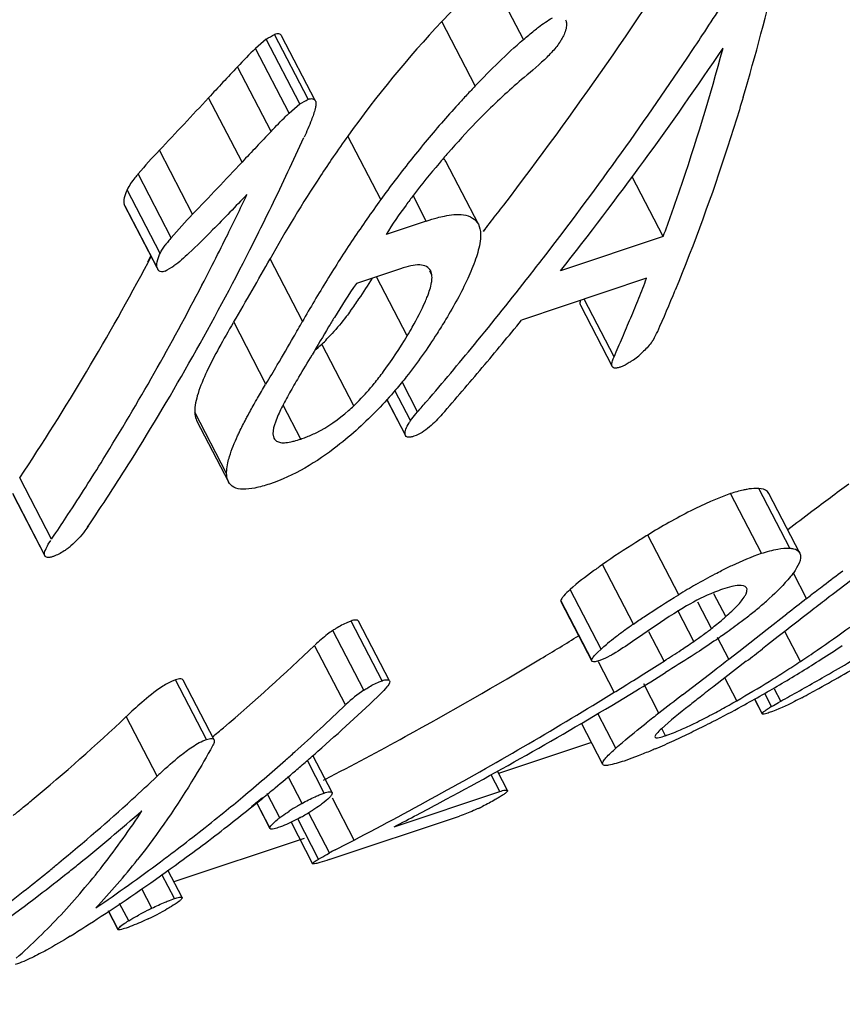
# Model space of a CAD drawing. Units: millimetres. Extents: x 0 to 210, y 0 to 297.
# Drawn here: x 137 to 139, y 62 to 64 of the extents above; entities that cross this region are included whole.
import ezdxf

# ---------------------------------------------------------------- set-up
doc = ezdxf.new("R2010")
doc.units = ezdxf.units.MM
doc.header["$LTSCALE"] = 19.36
doc.layers.get('0').update_dxf_attribs({"linetype": 'CONTINUOUS'})

msp = doc.modelspace()

# ---------------------------------------------------------------- linework, layer by layer
at = {"color": 9, "linetype": 'CONTINUOUS'}
for p, q in [((138.26809, 63.99888), (138.1939, 64.14175)), ((138.16212, 63.89662), (138.08833, 64.03873)), ((137.71125, 63.79599), (137.63715, 63.93868)), ((137.64718, 63.72811), (137.57336, 63.87027)), ((137.95336, 63.64546), (137.88059, 63.78561)), ((137.53825, 63.61312), (137.46488, 63.75442)), ((137.49119, 63.56138), (137.41802, 63.70229)), ((137.46655, 63.52671), (137.39353, 63.66734)), ((138.05394, 63.59808), (138.02457, 63.65465)), ((137.46011, 63.49442), (137.38725, 63.63472)), ((137.78097, 63.37691), (137.70929, 63.51495)), ((138.06624, 63.47929), (138.06193, 63.48759)), ((138.01167, 63.34435), (137.94382, 63.47501)), ((138.46823, 63.29836), (138.4022, 63.42554)), ((137.70005, 63.23818), (137.62892, 63.37517)), ((137.89362, 63.18988), (137.823, 63.32587)), ((138.00727, 63.12694), (137.96714, 63.20421)), ((137.61322, 63.04061), (137.54285, 63.17614)), ((137.77667, 63.11653), (137.73767, 63.19163)), ((137.22703, 62.89548), (137.15672, 63.03088)), ((138.85635, 62.87567), (138.78793, 63.00743)), ((137.21127, 62.86117), (137.14109, 62.99633)), ((138.79399, 62.86424), (138.72556, 62.99604)), ((138.61093, 62.77284), (138.54255, 62.90452)), ((138.51128, 62.70804), (138.44296, 62.83961)), ((138.89329, 62.76413), (138.86406, 62.82041)), ((138.4396, 62.65278), (138.37133, 62.78426)), ((138.41905, 62.62833), (138.3508, 62.75976)), ((138.71485, 62.72437), (138.68858, 62.77496)), ((138.64457, 62.6698), (138.60913, 62.73803)), ((138.68325, 62.6981), (138.65295, 62.75646)), ((137.91626, 62.56209), (137.84784, 62.69385)), ((137.95622, 62.58291), (137.88779, 62.7147)), ((138.57862, 62.62636), (138.54529, 62.69055)), ((138.72137, 62.63044), (138.69657, 62.6782)), ((138.87993, 62.62564), (138.84551, 62.69194)), ((137.87552, 62.52926), (137.80714, 62.66095)), ((138.46871, 62.55725), (138.43366, 62.62475)), ((137.56893, 62.45319), (137.50049, 62.58499)), ((138.73905, 62.53872), (138.71285, 62.58917)), ((138.56736, 62.51125), (138.53387, 62.57574)), ((138.79518, 62.51059), (138.77907, 62.5416)), ((137.45991, 62.37188), (137.39156, 62.5035)), ((138.47253, 62.4341), (138.43283, 62.51056)), ((138.58204, 62.46152), (138.57383, 62.47734)), ((137.82878, 62.33476), (137.79142, 62.40671)), ((137.77972, 62.31189), (137.74875, 62.37152)), ((138.2163, 62.33832), (138.19712, 62.37526)), ((137.73052, 62.28018), (137.70277, 62.33363)), ((137.70869, 62.25814), (137.67946, 62.31443)), ((137.49815, 62.10168), (137.47053, 62.15488)), ((137.44829, 62.08044), (137.42592, 62.12353)), ((137.39715, 62.05269), (137.37714, 62.09121)), ((137.37347, 62.03465), (137.35255, 62.07492))]:
    msp.add_line(p, q, dxfattribs=at)
at = {"color": 7, "linetype": 'CONTINUOUS'}
for p, q in [((137.70067, 63.99979), (137.67705, 63.97915)), ((137.775, 63.85666), (137.70067, 63.99979)), ((137.79324, 63.86696), (137.71889, 64.01014)), ((137.80896, 63.86414), (137.73466, 64.00723)), ((137.7513, 63.83616), (137.67705, 63.97915)), ((137.7513, 63.83616), (137.775, 63.85666)), ((138.16883, 63.59095), (138.09673, 63.72981)), ((138.57686, 63.56407), (138.50846, 63.69581)), ((137.38725, 63.63472), (137.38831, 63.6317)), ((137.38843, 63.6318), (137.46127, 63.49153)), ((138.05394, 63.59808), (137.96544, 63.56845)), ((138.16886, 63.59097), (138.17228, 63.58121)), ((138.18282, 63.57991), (138.17938, 63.57558)), ((138.1831, 63.57957), (138.17969, 63.5752)), ((138.57686, 63.56407), (138.35045, 63.48826)), ((137.47167, 63.53577), (137.4777, 63.54461)), ((137.43916, 63.50771), (137.44611, 63.52073)), ((137.43988, 63.50689), (137.4468, 63.51995)), ((137.46123, 63.49149), (137.46011, 63.49442)), ((137.99719, 63.49288), (137.8995, 63.46017)), ((138.06624, 63.47929), (138.06371, 63.48851)), ((137.5588, 63.45652), (137.56341, 63.4658)), ((137.5588, 63.45653), (137.56353, 63.46567)), ((138.54017, 63.47174), (138.26434, 63.37937)), ((138.39388, 63.41198), (138.46405, 63.27686)), ((138.46625, 63.29365), (138.46823, 63.29836)), ((138.03484, 63.17688), (138.0005, 63.24301)), ((138.01926, 63.15765), (137.98474, 63.22412)), ((137.96685, 63.20391), (138.00813, 63.12443)), ((138.03095, 63.17206), (138.03484, 63.17688)), ((137.54709, 63.15764), (137.61738, 63.02228)), ((137.71549, 63.12778), (137.71759, 63.11821)), ((138.00804, 63.12436), (138.00727, 63.12694)), ((137.14184, 62.99377), (137.21201, 62.85864)), ((138.87831, 62.86494), (138.80992, 62.99663)), ((137.21968, 62.88416), (137.22499, 62.89245)), ((137.22703, 62.89548), (137.23264, 62.9042)), ((137.22703, 62.89548), (137.23277, 62.90404)), ((137.21198, 62.85861), (137.21127, 62.86117)), ((138.87828, 62.86492), (138.87986, 62.85998)), ((138.7617, 62.78488), (138.76085, 62.78802)), ((138.89329, 62.76413), (138.90113, 62.77017)), ((138.35106, 62.75758), (138.41931, 62.62615)), ((138.80636, 62.69666), (138.84953, 62.73025)), ((137.97283, 62.58291), (137.90441, 62.71468)), ((138.74335, 62.64754), (138.80636, 62.69666)), ((138.83072, 62.68037), (138.8069, 62.66183)), ((138.43158, 62.64526), (138.4396, 62.65278)), ((138.8069, 62.66183), (138.79581, 62.65322)), ((138.72137, 62.63044), (138.74335, 62.64754)), ((138.55132, 62.60901), (138.56933, 62.62045)), ((138.56933, 62.62045), (138.57862, 62.62636)), ((138.7602, 62.6257), (138.68909, 62.57083)), ((138.64124, 62.56844), (138.67909, 62.59767)), ((138.67909, 62.59767), (138.68943, 62.60567)), ((137.58547, 62.45261), (137.51705, 62.58438)), ((137.94994, 62.58051), (137.95622, 62.58291)), ((137.97286, 62.58292), (137.97314, 62.58113)), ((138.4964, 62.57445), (138.50536, 62.58006)), ((138.61947, 62.55163), (138.64124, 62.56844)), ((138.83624, 62.53772), (138.82251, 62.56416)), ((138.77864, 62.54137), (138.79514, 62.50959)), ((138.81603, 62.52628), (138.80191, 62.55346)), ((138.83119, 62.53485), (138.83624, 62.53772)), ((138.79502, 62.50954), (138.79518, 62.51059)), ((138.44345, 62.39818), (138.39634, 62.4889)), ((138.41824, 62.44673), (138.21361, 62.37829)), ((137.84612, 62.3362), (137.80369, 62.41791)), ((138.23334, 62.34029), (138.21111, 62.3831)), ((137.83177, 62.36549), (137.82629, 62.3626)), ((137.83178, 62.36546), (137.82629, 62.3626)), ((137.66847, 62.30538), (137.69229, 62.32501)), ((137.669, 62.30438), (137.69294, 62.3238)), ((137.81775, 62.33063), (137.82878, 62.33476)), ((137.98299, 62.26021), (138.2163, 62.33832)), ((137.67893, 62.314), (137.70888, 62.25632)), ((137.89462, 62.231), (137.84677, 62.32317)), ((137.84037, 62.20288), (137.79483, 62.29058)), ((137.8399, 62.18776), (138.12723, 62.28395)), ((137.75553, 62.27017), (137.80305, 62.17865)), ((137.81627, 62.18911), (137.77022, 62.2778)), ((137.7843, 62.23471), (137.49708, 62.13865)), ((137.85297, 62.20953), (137.88036, 62.22364)), ((137.88036, 62.22364), (137.89462, 62.231)), ((137.83435, 62.19942), (137.84037, 62.20288)), ((137.51496, 62.10421), (137.48361, 62.16458)), ((137.48708, 62.09766), (137.49815, 62.10168)), ((137.51428, 62.10481), (137.51497, 62.10422)), ((137.35201, 62.07456), (137.37341, 62.03336))]:
    msp.add_line(p, q, dxfattribs=at)
for centre, radius, start, end in [((131.71653, 68.61811), 8.19785, 322.551326, 327.947936), ((133.76665, 65.35367), 5.20208, 343.44652, 346.64682), ((131.5371, 68.7106), 8.5376, 326.585586, 327.513819), ((139.86737, 62.36679), 2.44138, 136.77772, 144.4683), ((131.6083, 68.66378), 8.45239, 326.167754, 326.584734), ((131.87355, 68.58769), 8.24345, 321.785698, 326.013404), ((131.85314, 68.49521), 8.15515, 322.378746, 326.193794), ((138.03316, 64.25034), 0.40822, 314.74377, 316.72725), ((144.89185, 57.10897), 9.96371, 136.728319, 137.2662), ((139.92578, 62.21836), 2.43455, 136.42133, 137.06526), ((127.20314, 73.47181), 14.13262, 316.560668, 317.204124), ((139.92411, 62.2199), 2.43227, 137.06503, 137.73972), ((139.90572, 62.2365), 2.4075, 137.73777, 139.05891), ((138.00949, 63.55124), 0.3845, 132.1818, 133.62504), ((139.9142, 62.22945), 2.41853, 139.06449, 140.37215), ((144.90206, 56.94508), 9.93191, 136.386647, 136.92512), ((131.92676, 66.43985), 6.43145, 334.09928, 335.598316), ((140.16971, 62.15103), 2.81282, 144.47067, 145.60998), ((139.97324, 62.18057), 2.49518, 140.37237, 142.84693), ((140.2136, 62.12096), 2.86602, 145.60955, 146.62079), ((127.11201, 73.5993), 14.43711, 316.235045, 316.86365), ((138.06487, 63.71324), 0.0359, 27.47746, 40.92187), ((140.2519, 62.09581), 2.91184, 146.62218, 150.86453), ((139.89891, 62.23688), 2.40193, 142.84649, 144.09531), ((131.95558, 66.36175), 6.31162, 333.675967, 334.62331), ((132.07131, 66.37004), 6.27092, 333.329227, 334.096183), ((140.22572, 62.00063), 2.80518, 144.10137, 145.18341), ((132.01863, 68.39596), 7.82294, 322.331411, 322.497651), ((132.03951, 68.37983), 7.79655, 321.997938, 322.331502), ((140.26715, 61.97181), 2.85565, 145.18333, 146.25205), ((137.65496, 63.41501), 0.21958, 141.0258, 143.83009), ((137.70807, 63.37215), 0.28784, 138.8939, 141.04194), ((132.03012, 66.32496), 6.2285, 333.038261, 333.675276), ((132.13242, 66.33946), 6.20259, 333.115917, 333.328213), ((140.29423, 61.95366), 2.88826, 146.25106, 147.31349), ((132.48915, 66.12968), 5.60257, 326.41983, 332.08634), ((132.07682, 66.30125), 6.17612, 332.669658, 333.037882), ((132.69824, 66.30337), 5.73462, 329.295101, 330.906091), ((140.31265, 61.94186), 2.91013, 147.31379, 148.37113), ((132.01462, 68.37226), 7.95219, 322.012922, 322.370207), ((132.08987, 68.31312), 7.85649, 320.590682, 322.015043), ((140.30095, 61.94892), 2.89646, 148.3686, 149.43125), ((139.20876, 62.55769), 1.59017, 145.42129, 148.63257), ((137.02532, 64.02456), 1.06426, 325.77578, 328.72161), ((134.61112, 64.99867), 4.21532, 338.11842, 338.76251), ((134.80611, 65.0026), 4.10408, 336.32038, 337.69683), ((140.24902, 61.97957), 2.83617, 149.43097, 150.51574), ((137.18953, 63.91212), 0.86525, 323.68382, 325.81664), ((134.68059, 64.97077), 4.14046, 337.46692, 338.11843), ((132.42649, 66.40398), 6.1509, 330.143667, 330.519088), ((132.26255, 68.26031), 7.73595, 319.8708, 320.880356), ((134.7485, 64.9426), 4.06693, 336.8079, 337.46692), ((137.48016, 63.68092), 0.49355, 313.99861, 317.84595), ((134.63762, 65.40609), 4.43073, 332.14655, 332.414), ((132.71178, 66.23993), 5.82181, 329.444199, 330.146097), ((137.56056, 63.59822), 0.37822, 310.69705, 313.93943), ((132.19886, 68.22368), 7.7155, 319.374817, 320.59004), ((134.81486, 64.91416), 3.99474, 336.1413, 336.80791), ((132.92901, 66.18532), 5.66174, 328.81102, 329.38952), ((138.3913, 63.45477), 0.20249, 309.41138, 313.65476), ((138.40309, 63.44072), 0.18416, 304.95003, 309.35167), ((132.94116, 66.10477), 5.55557, 328.93679, 329.44195), ((132.34115, 68.19406), 7.63316, 318.851579, 319.870779), ((132.25759, 68.17359), 7.63831, 319.143659, 319.37316), ((137.63367, 63.46188), 0.37625, 311.34086, 313.70218), ((132.68791, 67.49255), 6.87129, 320.885585, 321.040351), ((138.12965, 63.08311), 0.1332, 145.97104, 148.73445), ((137.69074, 63.37303), 0.27051, 288.52087, 291.00164), ((142.34492, 58.39525), 5.71301, 126.00408, 127.02186), ((143.38702, 57.0072), 7.44871, 126.992981, 127.508886), ((132.81275, 65.86636), 5.3209, 326.16983, 326.76056), ((137.16729, 62.99854), 0.15593, 307.72458, 310.8544), ((143.42544, 56.90423), 7.408, 126.941448, 127.350193), ((139.56927, 61.19932), 1.84238, 119.97972, 121.34319), ((144.25969, 55.8113), 8.78295, 127.350951, 127.597459), ((138.17803, 63.47039), 0.94808, 309.64682, 311.37061), ((150.00204, 48.36963), 18.18257, 127.658673, 127.833066), ((144.56296, 55.43722), 9.23673, 127.522393, 127.804584), ((138.15012, 63.50413), 0.99187, 307.94976, 309.6444), ((138.29132, 63.20791), 0.6428, 310.35177, 311.21526), ((154.44771, 42.70675), 25.35422, 127.819498, 128.021171), ((137.96416, 62.51944), 0.20964, 121.6007, 123.69985), ((139.27815, 61.61521), 1.33505, 125.41769, 126.17987), ((139.42032, 61.41586), 1.5799, 125.12605, 125.42964), ((138.4314, 63.01347), 0.40359, 306.99047, 308.61037), ((137.58333, 64.5977), 2.36009, 304.40474, 306.53962), ((133.6462, 70.3924), 9.05279, 300.982112, 301.603541), ((138.88978, 62.13254), 0.68812, 127.49081, 129.28226), ((139.08268, 61.88178), 1.00449, 126.15617, 127.51569), ((134.82142, 65.75934), 4.30285, 310.33028, 313.93912), ((137.98693, 63.6138), 1.15049, 303.9009, 304.86308), ((126.36525, 78.7009), 20.29894, 307.634394, 307.761398), ((137.48587, 64.73963), 2.53227, 303.40281, 304.4096), ((137.44326, 64.94646), 2.74984, 302.61809, 303.77557), ((133.67793, 70.33905), 8.99072, 298.785571, 300.983755), ((126.43869, 78.43725), 20.01798, 307.733307, 307.848997), ((137.38138, 65.04243), 2.86403, 301.61251, 302.62568), ((135.8342, 68.15019), 6.38016, 298.926503, 300.084616), ((135.73069, 68.16194), 6.42467, 300.006896, 300.549552), ((133.44498, 70.65678), 9.53107, 302.068882, 302.395233), ((137.35702, 64.93441), 2.76581, 302.55672, 303.40977), ((133.67919, 70.5239), 9.31741, 301.275127, 301.748487), ((137.36558, 65.06843), 2.89446, 299.59931, 301.60921), ((137.39126, 64.88092), 2.70229, 301.68092, 302.55506), ((135.74329, 68.14006), 6.39942, 299.100443, 300.007125), ((135.16483, 67.91128), 6.29137, 301.678056, 301.975228), ((143.63589, 56.18527), 8.07751, 127.764456, 128.043048), ((137.37569, 64.90682), 2.73251, 299.92976, 301.67347), ((135.84576, 68.12939), 6.35636, 298.538961, 298.925995), ((134.82689, 65.82079), 4.52153, 311.35978, 313.77187), ((138.0744, 62.32414), 0.2857, 123.60708, 133.795), ((133.72005, 70.4556), 9.23783, 298.192657, 301.278462), ((133.65521, 70.35823), 9.16652, 298.921755, 301.676145), ((147.94117, 50.46644), 15.26257, 127.64413, 127.891629), ((137.28359, 65.21156), 3.05941, 298.65184, 299.61033), ((135.75269, 68.12326), 6.38016, 298.901276, 299.100081), ((134.82242, 65.71023), 4.40908, 311.84259, 313.82495), ((137.42141, 64.9577), 2.77055, 297.16005, 298.66804), ((137.90598, 63.97714), 1.66221, 298.08137, 298.74621), ((137.86181, 64.05736), 1.75378, 298.7508, 299.37931), ((137.74637, 64.26227), 1.98897, 299.38125, 299.93981), ((138.97533, 62.26503), 0.30599, 121.37409, 122.44715), ((136.07889, 67.38431), 5.57605, 299.39799, 299.57694), ((134.43637, 65.629), 4.30138, 309.70706, 313.39568), ((141.20086, 59.11955), 4.29405, 128.05316, 128.30848), ((142.38065, 57.61288), 6.20768, 127.900123, 128.056068), ((134.85574, 65.71935), 4.25015, 309.90349, 310.32644), ((138.29973, 63.19619), 0.78756, 294.23555, 295.50499), ((137.56628, 64.67751), 2.45512, 295.89167, 296.86374), ((137.53859, 64.73246), 2.51665, 296.86077, 297.12722), ((133.71124, 70.2789), 8.92197, 297.506064, 298.784095), ((138.52413, 62.63426), 0.18219, 287.18959, 288.53595), ((137.62341, 64.55959), 2.32409, 294.8733, 295.89413), ((137.90168, 63.95592), 1.65937, 293.34998, 294.9235), ((134.8481, 65.68184), 4.3708, 311.47842, 311.84014), ((134.89813, 65.74081), 4.41442, 310.91703, 311.35171), ((134.86817, 65.65897), 4.34038, 309.84514, 311.47985), ((134.9183, 65.71754), 4.38363, 310.49647, 310.91701), ((134.40707, 65.6135), 4.45286, 312.30479, 313.28208), ((138.34597, 61.43079), 1.29267, 132.81593, 133.28533), ((134.94547, 65.68567), 4.34174, 309.72954, 310.49702), ((134.973, 65.6526), 4.29872, 309.25205, 309.72905), ((134.89071, 65.63212), 4.30531, 309.11774, 309.84384), ((133.6974, 70.28275), 9.08006, 297.532158, 298.919075), ((134.48875, 65.56663), 4.21994, 309.29759, 309.70092), ((134.47608, 65.53657), 4.34952, 309.50965, 312.31457), ((135.01747, 65.59764), 4.22802, 308.02441, 308.83881), ((138.01834, 61.88512), 0.48893, 120.61494, 123.09157), ((138.02385, 61.87633), 0.49931, 119.27173, 120.64609), ((133.75742, 70.38718), 9.15987, 297.471892, 298.188839), ((137.95123, 62.76985), 0.51696, 294.88856, 296.0571), ((134.49933, 65.55371), 4.20324, 308.95769, 309.29754), ((134.5761, 65.53893), 4.31768, 308.89218, 311.31196), ((135.94687, 63.25878), 1.76536, 322.1205, 326.94217), ((134.92446, 65.59028), 4.25156, 307.23261, 309.12057), ((137.86808, 62.09812), 0.22819, 127.07251, 128.79937), ((137.54301, 62.70716), 0.48585, 298.569, 299.98086), ((137.56006, 62.67837), 0.45239, 299.93233, 302.60696), ((135.05127, 65.55428), 4.17304, 306.10104, 308.02566), ((134.95728, 65.54746), 4.19761, 306.72628, 307.22957), ((135.22214, 66.75933), 5.25513, 299.57998, 299.80691), ((138.23602, 61.46939), 0.83339, 117.36324, 118.34271), ((134.51599, 65.48858), 4.2871, 309.15232, 309.50622), ((134.60604, 65.50227), 4.27035, 308.48448, 308.88831), ((136.04741, 63.181), 1.63824, 319.58766, 322.10875), ((136.19598, 63.15025), 1.55452, 316.53784, 321.74916), ((134.9939, 65.49782), 4.13593, 304.29488, 306.73087), ((135.09078, 65.49983), 4.10577, 303.15527, 306.1032), ((134.53164, 65.46932), 4.26228, 308.39301, 309.1527), ((134.62082, 65.48361), 4.24655, 307.36865, 308.48513), ((134.56765, 65.42355), 4.20405, 306.35557, 308.39564), ((134.74043, 65.31968), 4.04367, 301.40018, 307.4315), ((136.11204, 63.12599), 1.55337, 316.97823, 319.58722), ((136.1677, 63.07407), 1.47726, 314.28294, 316.97746), ((137.75868, 61.44473), 0.70744, 116.9942, 118.7005), ((137.76424, 61.43441), 0.71915, 116.06111, 117.01538), ((137.1702, 62.63003), 0.63343, 296.303, 298.20415), ((135.11961, 65.45625), 4.05351, 302.00305, 303.15101), ((137.5655, 61.77736), 0.32272, 121.44356, 122.63875), ((137.14368, 62.68264), 0.69234, 295.35199, 296.34153), ((136.21511, 63.02549), 1.40937, 311.50468, 314.2822)]:
    msp.add_arc(centre, radius, start, end, dxfattribs=at)
for centre, major_axis, ratio, start_param, end_param in [((123.8428, 66.5878), (26.74822, 10.9017), 0.2895658, -1.1478285, -1.1470398), ((123.85153, 66.59143), (27.2196, 11.09382), 0.2895658, -1.1554113, -1.1546387), ((126.64795, 67.53795), (21.32796, 9.06735), 0.3686301, 5.0824298, 5.0834603)]:
    msp.add_ellipse(centre, major_axis=major_axis, ratio=ratio, start_param=start_param, end_param=end_param, dxfattribs=at)
for points in [[(138.1939, 64.14175), (138.15676, 64.10953), (138.12201, 64.07455), (138.08833, 64.03873)], [(138.16212, 63.89662), (138.19596, 63.93218), (138.23085, 63.9669), (138.26809, 63.99888)], [(138.26809, 63.99888), (138.27589, 64.00558), (138.28375, 64.0122), (138.29179, 64.01861)], [(138.35795, 64.01006), (138.35636, 64.0065), (138.35453, 64.00304), (138.35255, 63.99968)], [(137.67705, 63.97915), (137.66308, 63.96636), (137.65015, 63.95246), (137.63715, 63.93868)], [(138.32052, 63.96039), (138.30445, 63.94445), (138.28718, 63.92973), (138.26981, 63.91521)], [(138.26981, 63.91521), (138.24049, 63.89071), (138.21254, 63.86456), (138.1853, 63.83778)], [(137.71125, 63.79599), (137.72208, 63.80734), (137.73285, 63.81875), (137.74421, 63.82957)], [(137.8004, 63.82121), (137.79541, 63.80831), (137.78992, 63.79559), (137.78421, 63.78299)], [(137.46488, 63.75442), (137.44875, 63.73751), (137.43326, 63.72), (137.41802, 63.70229)], [(137.65819, 63.6568), (137.63297, 63.63061), (137.60808, 63.60409), (137.58241, 63.57834)], [(137.49119, 63.56138), (137.5065, 63.57896), (137.52206, 63.59635), (137.53825, 63.61312)], [(138.05394, 63.59808), (138.06184, 63.60073), (138.0698, 63.60319), (138.07784, 63.60535)], [(137.58241, 63.57834), (137.56513, 63.561), (137.54814, 63.54332), (137.52995, 63.52694)], [(137.46254, 63.51727), (137.46368, 63.5205), (137.46504, 63.52365), (137.46655, 63.52671)], [(137.46655, 63.52671), (137.46808, 63.52982), (137.46982, 63.53284), (137.47167, 63.53577)], [(137.52995, 63.52694), (137.51918, 63.51725), (137.50869, 63.5071), (137.49677, 63.49887)], [(138.3508, 62.75976), (138.35069, 62.75903), (138.35071, 62.75822), (138.35105, 62.75757)], [(138.68325, 62.6981), (138.69142, 62.70464), (138.69954, 62.71126), (138.70752, 62.71804)], [(138.41929, 62.62614), (138.41896, 62.62679), (138.41894, 62.6276), (138.41905, 62.62833)], [(137.84613, 62.33621), (137.84644, 62.33561), (137.84646, 62.33487), (137.84637, 62.33421)], [(137.70887, 62.25631), (137.70859, 62.25686), (137.7086, 62.25754), (137.70869, 62.25814)]]:
    msp.add_open_spline(points, degree=3, dxfattribs=at)
for points, knots in [([(138.29179, 64.01861), (138.29511, 64.02126), (138.30805, 64.03132), (138.32146, 64.04104), (138.33231, 64.04654)], [0, 0, 0, 0, 0.258848, 1, 1, 1, 1]), ([(138.36145, 64.04279), (138.36234, 64.04071), (138.36482, 64.02967), (138.36158, 64.01817), (138.35795, 64.01006)], [0, 0, 0, 0, 0.2030742, 1, 1, 1, 1]), ([(137.73467, 64.00723), (137.73357, 64.00935), (137.72788, 64.01272), (137.72204, 64.0112), (137.71889, 64.01014)], [0, 0, 0, 0, 0.4178034, 1, 1, 1, 1]), ([(138.35255, 63.99968), (138.35107, 63.99718), (138.3445, 63.98686), (138.33677, 63.9773), (138.33039, 63.97051)], [0, 0, 0, 0, 0.23789, 1, 1, 1, 1]), ([(138.57686, 63.56407), (138.5892, 63.59746), (138.63796, 63.7344), (138.68023, 63.87363), (138.70876, 63.97961)], [0, 0, 0, 0, 0.244877, 1, 1, 1, 1]), ([(137.79324, 63.86696), (137.79639, 63.86801), (137.80218, 63.86955), (137.80788, 63.86624), (137.80897, 63.86414)], [0, 0, 0, 0, 0.5841527, 1, 1, 1, 1]), ([(138.75312, 63.87155), (138.74212, 63.83463), (138.69738, 63.69069), (138.64575, 63.54888), (138.60316, 63.44507)], [0, 0, 0, 0, 0.2555838, 1, 1, 1, 1]), ([(137.81007, 63.85431), (137.80975, 63.85169), (137.80757, 63.84036), (137.80361, 63.82948), (137.8004, 63.82121)], [0, 0, 0, 0, 0.2293047, 1, 1, 1, 1]), ([(137.80897, 63.86414), (137.80931, 63.86348), (137.81045, 63.86033), (137.81038, 63.85687), (137.81007, 63.85431)], [0, 0, 0, 0, 0.2229202, 1, 1, 1, 1]), ([(138.1853, 63.83778), (138.17796, 63.83056), (138.14928, 63.80164), (138.12189, 63.77144), (138.10196, 63.74843)], [0, 0, 0, 0, 0.2525663, 1, 1, 1, 1]), ([(138.10196, 63.74843), (138.09526, 63.7407), (138.06905, 63.7102), (138.04353, 63.67908), (138.02549, 63.65513)], [0, 0, 0, 0, 0.2543634, 1, 1, 1, 1]), ([(137.41802, 63.70229), (137.41555, 63.69942), (137.40648, 63.68846), (137.39808, 63.67675), (137.39353, 63.66734)], [0, 0, 0, 0, 0.2661024, 1, 1, 1, 1]), ([(137.39353, 63.66734), (137.39074, 63.66157), (137.38676, 63.65109), (137.38581, 63.63933), (137.38725, 63.63472)], [0, 0, 0, 0, 0.57046, 1, 1, 1, 1]), ([(138.02549, 63.65513), (138.02001, 63.64785), (137.99902, 63.61966), (137.97886, 63.59077), (137.96544, 63.56845)], [0, 0, 0, 0, 0.2591006, 1, 1, 1, 1]), ([(138.07784, 63.60535), (138.08316, 63.60678), (138.1021, 63.61131), (138.12204, 63.61377), (138.13592, 63.61175)], [0, 0, 0, 0, 0.2818817, 1, 1, 1, 1]), ([(138.13592, 63.61175), (138.14293, 63.61074), (138.15618, 63.60674), (138.16593, 63.59652), (138.16883, 63.59094)], [0, 0, 0, 0, 0.5296265, 1, 1, 1, 1]), ([(138.17228, 63.58121), (138.17272, 63.57912), (138.17409, 63.56998), (138.17359, 63.56064), (138.17267, 63.55361)], [0, 0, 0, 0, 0.2314859, 1, 1, 1, 1]), ([(138.17267, 63.55361), (138.17091, 63.54008), (138.16294, 63.51186), (138.1387, 63.45362), (138.11458, 63.41028), (138.09711, 63.38113)], [0, 0, 0, 0, 0.2163664, 0.4611573, 1, 1, 1, 1]), ([(137.30647, 62.9222), (137.3389, 62.97051), (137.46767, 63.16903), (137.58398, 63.3756), (137.66466, 63.53474)], [0, 0, 0, 0, 0.2459178, 1, 1, 1, 1]), ([(137.46011, 63.49442), (137.45963, 63.49596), (137.45848, 63.5037), (137.46049, 63.5115), (137.46254, 63.51727)], [0, 0, 0, 0, 0.2085345, 1, 1, 1, 1]), ([(138.06359, 63.48842), (138.06162, 63.49225), (138.0543, 63.49929), (138.03797, 63.50209), (138.0185, 63.49949), (138.00463, 63.49537), (137.99719, 63.49288)], [0, 0, 0, 0, 0.1804109, 0.3952747, 0.6711066, 1, 1, 1, 1]), ([(137.47753, 63.48723), (137.47414, 63.48609), (137.46738, 63.4845), (137.46243, 63.4893), (137.46127, 63.49152)], [0, 0, 0, 0, 0.5877937, 1, 1, 1, 1]), ([(138.06545, 63.46249), (138.0657, 63.46397), (138.0665, 63.46953), (138.0667, 63.4752), (138.06624, 63.47929)], [0, 0, 0, 0, 0.268018, 1, 1, 1, 1]), ([(137.26308, 62.94977), (137.28952, 62.99011), (137.39454, 63.15517), (137.49091, 63.32571), (137.5588, 63.45653)], [0, 0, 0, 0, 0.2465841, 1, 1, 1, 1]), ([(138.05199, 63.42073), (138.05354, 63.42433), (138.05907, 63.43787), (138.06368, 63.45192), (138.06545, 63.46249)], [0, 0, 0, 0, 0.2680914, 1, 1, 1, 1]), ([(138.01167, 63.34435), (138.01554, 63.35079), (138.03009, 63.37563), (138.04358, 63.40117), (138.05199, 63.42073)], [0, 0, 0, 0, 0.2608714, 1, 1, 1, 1]), ([(138.39395, 63.42276), (138.39368, 63.42173), (138.39288, 63.41825), (138.39268, 63.41425), (138.39388, 63.41198)], [0, 0, 0, 0, 0.2931073, 1, 1, 1, 1]), ([(137.88671, 63.39969), (137.88365, 63.39552), (137.87072, 63.37835), (137.85701, 63.36177), (137.84605, 63.34968)], [0, 0, 0, 0, 0.2406376, 1, 1, 1, 1]), ([(137.62796, 63.37358), (137.6171, 63.35531), (137.5966, 63.31991), (137.5698, 63.26802), (137.55004, 63.22117), (137.54253, 63.19006), (137.54285, 63.17614)], [0, 0, 0, 0, 0.2942497, 0.5665402, 0.8071995, 1, 1, 1, 1]), ([(137.851, 63.38541), (137.84673, 63.37843), (137.83014, 63.35086), (137.81404, 63.32299), (137.80178, 63.30237)], [0, 0, 0, 0, 0.2544182, 1, 1, 1, 1]), ([(138.09711, 63.38113), (138.09078, 63.37057), (138.06376, 63.32685), (138.03405, 63.28477), (138.00978, 63.25415)], [0, 0, 0, 0, 0.2396217, 1, 1, 1, 1]), ([(137.9388, 63.23914), (137.94591, 63.24787), (137.972, 63.28167), (137.99546, 63.31743), (138.01167, 63.34435)], [0, 0, 0, 0, 0.263832, 1, 1, 1, 1]), ([(138.55503, 63.336), (138.55349, 63.33372), (138.54628, 63.32382), (138.53793, 63.3148), (138.53108, 63.30826)], [0, 0, 0, 0, 0.225667, 1, 1, 1, 1]), ([(138.46405, 63.27686), (138.46292, 63.27904), (138.46313, 63.28527), (138.46505, 63.29059), (138.46625, 63.29365)], [0, 0, 0, 0, 0.4277241, 1, 1, 1, 1]), ([(138.50858, 63.28978), (138.50642, 63.28826), (138.49825, 63.28283), (138.4896, 63.27789), (138.4828, 63.27562)], [0, 0, 0, 0, 0.2693395, 1, 1, 1, 1]), ([(138.47135, 63.27329), (138.47048, 63.27328), (138.4677, 63.2734), (138.46493, 63.27515), (138.46405, 63.27686)], [0, 0, 0, 0, 0.3103552, 1, 1, 1, 1]), ([(138.4828, 63.27562), (138.48175, 63.27526), (138.47802, 63.27412), (138.47414, 63.27329), (138.47135, 63.27329)], [0, 0, 0, 0, 0.2843205, 1, 1, 1, 1]), ([(137.67567, 63.19671), (137.67757, 63.20005), (137.68535, 63.21356), (137.6933, 63.22698), (137.69937, 63.23705)], [0, 0, 0, 0, 0.2460552, 1, 1, 1, 1]), ([(137.77204, 63.25269), (137.76517, 63.24135), (137.75216, 63.21913), (137.73447, 63.18651), (137.72102, 63.15681), (137.71525, 63.13678), (137.71549, 63.12778)], [0, 0, 0, 0, 0.28806, 0.5596778, 0.8043469, 1, 1, 1, 1]), ([(137.89362, 63.18988), (137.8978, 63.19388), (137.91362, 63.20958), (137.92837, 63.22634), (137.9388, 63.23914)], [0, 0, 0, 0, 0.2595417, 1, 1, 1, 1]), ([(138.00978, 63.25415), (138.00218, 63.24455), (137.96945, 63.20471), (137.93367, 63.16731), (137.90459, 63.14084)], [0, 0, 0, 0, 0.2373351, 1, 1, 1, 1]), ([(137.65566, 63.16033), (137.65724, 63.16333), (137.66376, 63.17554), (137.67049, 63.18763), (137.67567, 63.19671)], [0, 0, 0, 0, 0.2450065, 1, 1, 1, 1]), ([(137.54285, 63.17614), (137.54289, 63.17443), (137.5433, 63.16809), (137.54496, 63.16177), (137.54709, 63.15764)], [0, 0, 0, 0, 0.2692762, 1, 1, 1, 1]), ([(137.78769, 63.12049), (137.79546, 63.12347), (137.82965, 63.13833), (137.86049, 63.1603), (137.88219, 63.1794)], [0, 0, 0, 0, 0.223463, 1, 1, 1, 1]), ([(137.63751, 63.12375), (137.63889, 63.12675), (137.64468, 63.13907), (137.65085, 63.15121), (137.65566, 63.16033)], [0, 0, 0, 0, 0.2425038, 1, 1, 1, 1]), ([(138.00727, 63.12694), (138.0065, 63.13063), (138.00892, 63.1399), (138.01308, 63.14776), (138.0158, 63.15224)], [0, 0, 0, 0, 0.4184443, 1, 1, 1, 1]), ([(138.08898, 63.17135), (138.08025, 63.16136), (138.06183, 63.14228), (138.03915, 63.12703), (138.02655, 63.12281)], [0, 0, 0, 0, 0.4993802, 1, 1, 1, 1]), ([(137.90459, 63.14084), (137.88931, 63.12693), (137.83011, 63.07684), (137.76207, 63.03529), (137.708, 63.01718)], [0, 0, 0, 0, 0.2659529, 1, 1, 1, 1]), ([(137.61595, 63.06412), (137.61698, 63.06881), (137.62252, 63.08925), (137.63067, 63.10889), (137.63751, 63.12375)], [0, 0, 0, 0, 0.226684, 1, 1, 1, 1]), ([(137.7177, 63.1183), (137.71895, 63.11587), (137.72315, 63.1113), (137.73281, 63.10832), (137.74481, 63.10834), (137.75346, 63.11001), (137.75816, 63.11112)], [0, 0, 0, 0, 0.1865352, 0.4007836, 0.6700252, 1, 1, 1, 1]), ([(137.75816, 63.11112), (137.75966, 63.11148), (137.76589, 63.11307), (137.77203, 63.11498), (137.77667, 63.11653)], [0, 0, 0, 0, 0.2393801, 1, 1, 1, 1]), ([(138.02655, 63.12281), (138.02435, 63.12208), (138.01969, 63.12084), (138.01281, 63.12004), (138.00891, 63.12287), (138.00812, 63.12442)], [0, 0, 0, 0, 0.3508715, 0.7368672, 1, 1, 1, 1]), ([(137.61322, 63.04061), (137.61319, 63.04244), (137.61337, 63.05035), (137.61464, 63.0582), (137.61595, 63.06412)], [0, 0, 0, 0, 0.2320343, 1, 1, 1, 1]), ([(137.61738, 63.02228), (137.6167, 63.02359), (137.61421, 63.0294), (137.61331, 63.03579), (137.61322, 63.04061)], [0, 0, 0, 0, 0.2346712, 1, 1, 1, 1]), ([(137.708, 63.01718), (137.69743, 63.01364), (137.67789, 63.00814), (137.6511, 63.00461), (137.6292, 63.00808), (137.6199, 63.01741), (137.61738, 63.02228)], [0, 0, 0, 0, 0.343287, 0.6227064, 0.8311844, 1, 1, 1, 1]), ([(138.76154, 63.00553), (138.75881, 63.00504), (138.74665, 63.00258), (138.7347, 62.9991), (138.72556, 62.99604)], [0, 0, 0, 0, 0.223031, 1, 1, 1, 1]), ([(138.78793, 63.00743), (138.78605, 63.00758), (138.77721, 63.00785), (138.76838, 63.00674), (138.76154, 63.00553)], [0, 0, 0, 0, 0.2138057, 1, 1, 1, 1]), ([(138.80993, 62.99663), (138.80913, 62.99817), (138.8038, 63.00492), (138.79457, 63.00689), (138.78793, 63.00743)], [0, 0, 0, 0, 0.2062528, 1, 1, 1, 1]), ([(138.72556, 62.99604), (138.69524, 62.98588), (138.63277, 62.95752), (138.57357, 62.92343), (138.54255, 62.90452)], [0, 0, 0, 0, 0.4681413, 1, 1, 1, 1]), ([(137.30832, 62.92496), (137.30587, 62.9213), (137.2944, 62.90525), (137.28088, 62.89061), (137.2693, 62.8806)], [0, 0, 0, 0, 0.2233681, 1, 1, 1, 1]), ([(138.54255, 62.90452), (138.53389, 62.89924), (138.50019, 62.87838), (138.46705, 62.8566), (138.44296, 62.83961)], [0, 0, 0, 0, 0.2560781, 1, 1, 1, 1]), ([(137.21127, 62.86117), (137.21087, 62.86465), (137.21338, 62.87293), (137.21724, 62.8801), (137.21968, 62.88416)], [0, 0, 0, 0, 0.4252013, 1, 1, 1, 1]), ([(137.26271, 62.8752), (137.26008, 62.87318), (137.25026, 62.86609), (137.23941, 62.86025), (137.23106, 62.85745)], [0, 0, 0, 0, 0.2732316, 1, 1, 1, 1]), ([(138.79399, 62.86424), (138.80573, 62.86817), (138.82617, 62.87386), (138.84753, 62.87637), (138.85635, 62.87567)], [0, 0, 0, 0, 0.5831665, 1, 1, 1, 1]), ([(138.85635, 62.87567), (138.85898, 62.87546), (138.86708, 62.87441), (138.87569, 62.86998), (138.87831, 62.86494)], [0, 0, 0, 0, 0.3171328, 1, 1, 1, 1]), ([(137.22094, 62.85518), (137.21989, 62.8551), (137.21666, 62.85501), (137.21303, 62.85664), (137.21201, 62.85863)], [0, 0, 0, 0, 0.3194149, 1, 1, 1, 1]), ([(137.23106, 62.85745), (137.23015, 62.85714), (137.22684, 62.85612), (137.22343, 62.85535), (137.22094, 62.85518)], [0, 0, 0, 0, 0.2778173, 1, 1, 1, 1]), ([(138.70569, 62.82621), (138.71346, 62.83014), (138.74225, 62.84422), (138.77185, 62.85682), (138.79399, 62.86424)], [0, 0, 0, 0, 0.2714349, 1, 1, 1, 1]), ([(138.87986, 62.85998), (138.88013, 62.858), (138.87994, 62.84796), (138.87529, 62.83864), (138.87121, 62.83184)], [0, 0, 0, 0, 0.2007843, 1, 1, 1, 1]), ([(139.07244, 62.86554), (139.06057, 62.85676), (139.01521, 62.82294), (138.97031, 62.78849), (138.93713, 62.76301)], [0, 0, 0, 0, 0.2608229, 1, 1, 1, 1]), ([(138.44296, 62.83961), (138.43625, 62.83488), (138.41174, 62.81728), (138.38767, 62.79895), (138.37133, 62.78426)], [0, 0, 0, 0, 0.2720312, 1, 1, 1, 1]), ([(138.64864, 62.7952), (138.66278, 62.80334), (138.6817, 62.81386), (138.70094, 62.8238), (138.70569, 62.82621)], [0, 0, 0, 0, 0.7536832, 1, 1, 1, 1]), ([(138.87121, 62.83184), (138.87063, 62.83087), (138.8681, 62.82678), (138.86533, 62.82285), (138.86312, 62.81992)], [0, 0, 0, 0, 0.2353032, 1, 1, 1, 1]), ([(138.86312, 62.81992), (138.85945, 62.81504), (138.84163, 62.79316), (138.82123, 62.7735), (138.80464, 62.7589)], [0, 0, 0, 0, 0.2163304, 1, 1, 1, 1]), ([(138.37133, 62.78426), (138.36644, 62.77986), (138.35979, 62.77362), (138.35312, 62.76526), (138.35104, 62.76146), (138.3508, 62.75976)], [0, 0, 0, 0, 0.6116134, 0.8408209, 1, 1, 1, 1]), ([(138.70767, 62.78487), (138.70163, 62.78285), (138.67425, 62.77276), (138.6481, 62.7595), (138.6284, 62.74804)], [0, 0, 0, 0, 0.2183836, 1, 1, 1, 1]), ([(138.76081, 62.788), (138.75813, 62.79317), (138.74348, 62.79423), (138.72668, 62.79066), (138.71433, 62.7871), (138.70767, 62.78487)], [0, 0, 0, 0, 0.3177244, 0.6169727, 1, 1, 1, 1]), ([(138.76079, 62.77815), (138.76098, 62.77875), (138.76159, 62.78094), (138.76185, 62.78325), (138.7617, 62.78488)], [0, 0, 0, 0, 0.2770918, 1, 1, 1, 1]), ([(138.51128, 62.70804), (138.51912, 62.71355), (138.55178, 62.73599), (138.58526, 62.75723), (138.61093, 62.77284)], [0, 0, 0, 0, 0.2416883, 1, 1, 1, 1]), ([(138.71485, 62.72437), (138.72371, 62.73213), (138.73882, 62.74633), (138.75248, 62.76224), (138.75702, 62.77)], [0, 0, 0, 0, 0.5672655, 1, 1, 1, 1]), ([(138.75702, 62.77), (138.75744, 62.77071), (138.7589, 62.77333), (138.76013, 62.77608), (138.76079, 62.77815)], [0, 0, 0, 0, 0.2744576, 1, 1, 1, 1]), ([(138.6284, 62.74804), (138.61888, 62.7425), (138.5828, 62.72038), (138.54788, 62.69646), (138.52221, 62.67856)], [0, 0, 0, 0, 0.2602931, 1, 1, 1, 1]), ([(137.90441, 62.71468), (137.90353, 62.71637), (137.8966, 62.71764), (137.89144, 62.71593), (137.88779, 62.7147)], [0, 0, 0, 0, 0.330764, 1, 1, 1, 1]), ([(138.76009, 62.72199), (138.75635, 62.71906), (138.74086, 62.70705), (138.72514, 62.69533), (138.71303, 62.68675)], [0, 0, 0, 0, 0.2426102, 1, 1, 1, 1]), ([(137.84784, 62.69385), (137.84388, 62.6912), (137.83004, 62.68144), (137.81704, 62.67049), (137.80828, 62.66205)], [0, 0, 0, 0, 0.2814834, 1, 1, 1, 1]), ([(137.88779, 62.7147), (137.88517, 62.71383), (137.87358, 62.70913), (137.86259, 62.7031), (137.85431, 62.69799)], [0, 0, 0, 0, 0.2209219, 1, 1, 1, 1]), ([(138.52221, 62.67856), (138.51778, 62.67548), (138.49951, 62.66288), (138.48115, 62.65034), (138.46664, 62.64187)], [0, 0, 0, 0, 0.2430542, 1, 1, 1, 1]), ([(138.64457, 62.6698), (138.64712, 62.67158), (138.6571, 62.67856), (138.667, 62.68565), (138.67423, 62.69111)], [0, 0, 0, 0, 0.2556638, 1, 1, 1, 1]), ([(138.71303, 62.68675), (138.70849, 62.68354), (138.68983, 62.67048), (138.67093, 62.65778), (138.65655, 62.64833)], [0, 0, 0, 0, 0.2445428, 1, 1, 1, 1]), ([(138.4396, 62.65278), (138.44074, 62.6538), (138.4455, 62.65801), (138.45036, 62.6621), (138.45411, 62.66517)], [0, 0, 0, 0, 0.2391024, 1, 1, 1, 1]), ([(138.57862, 62.62636), (138.59126, 62.63441), (138.608, 62.64515), (138.62456, 62.65616), (138.62862, 62.65889)], [0, 0, 0, 0, 0.7536854, 1, 1, 1, 1]), ([(138.41905, 62.62833), (138.41945, 62.63109), (138.42387, 62.63715), (138.42854, 62.64225), (138.43158, 62.64526)], [0, 0, 0, 0, 0.3944002, 1, 1, 1, 1]), ([(138.46664, 62.64187), (138.46409, 62.64038), (138.45437, 62.63499), (138.44435, 62.62998), (138.4366, 62.62738)], [0, 0, 0, 0, 0.2654793, 1, 1, 1, 1]), ([(138.65655, 62.64833), (138.65045, 62.64432), (138.62571, 62.62823), (138.60074, 62.6125), (138.58194, 62.60069)], [0, 0, 0, 0, 0.2474669, 1, 1, 1, 1]), ([(138.4203, 62.62512), (138.42008, 62.62524), (138.41969, 62.62553), (138.4194, 62.62593), (138.41929, 62.62614)], [0, 0, 0, 0, 0.5195602, 1, 1, 1, 1]), ([(138.4366, 62.62738), (138.43322, 62.62625), (138.42808, 62.62479), (138.42203, 62.62415), (138.4203, 62.62512)], [0, 0, 0, 0, 0.6424526, 1, 1, 1, 1]), ([(137.50049, 62.58499), (137.49805, 62.58417), (137.48719, 62.57981), (137.47707, 62.5738), (137.46945, 62.56879)], [0, 0, 0, 0, 0.2201375, 1, 1, 1, 1]), ([(137.51705, 62.58438), (137.51617, 62.58606), (137.50962, 62.58813), (137.50419, 62.58622), (137.50049, 62.58499)], [0, 0, 0, 0, 0.3265277, 1, 1, 1, 1]), ([(137.95622, 62.58291), (137.95988, 62.58413), (137.96502, 62.58584), (137.97196, 62.58459), (137.97283, 62.58291)], [0, 0, 0, 0, 0.66973, 1, 1, 1, 1]), ([(137.46945, 62.56879), (137.45409, 62.55868), (137.42769, 62.53707), (137.40265, 62.51413), (137.39132, 62.50342)], [0, 0, 0, 0, 0.5411336, 1, 1, 1, 1]), ([(137.91626, 62.56209), (137.91898, 62.5639), (137.92982, 62.5707), (137.94115, 62.5768), (137.94994, 62.58051)], [0, 0, 0, 0, 0.2551045, 1, 1, 1, 1]), ([(137.97314, 62.58113), (137.97274, 62.57663), (137.96536, 62.56669), (137.95772, 62.55856), (137.95267, 62.55372)], [0, 0, 0, 0, 0.3924818, 1, 1, 1, 1]), ([(138.6581, 62.5467), (138.64998, 62.54034), (138.62119, 62.51766), (138.59249, 62.49477), (138.57308, 62.47695)], [0, 0, 0, 0, 0.2813126, 1, 1, 1, 1]), ([(138.88255, 62.54537), (138.87718, 62.54245), (138.85398, 62.53013), (138.83005, 62.51889), (138.81093, 62.51249)], [0, 0, 0, 0, 0.2329111, 1, 1, 1, 1]), ([(138.79904, 62.51476), (138.79982, 62.51541), (138.80373, 62.51843), (138.80786, 62.52115), (138.81116, 62.52325)], [0, 0, 0, 0, 0.2056139, 1, 1, 1, 1]), ([(138.63885, 62.48538), (138.64316, 62.48744), (138.65982, 62.49556), (138.67627, 62.50412), (138.68842, 62.5106)], [0, 0, 0, 0, 0.2576431, 1, 1, 1, 1]), ([(138.81093, 62.51249), (138.80719, 62.51124), (138.80224, 62.50977), (138.79713, 62.50881), (138.79534, 62.50916), (138.79513, 62.50959)], [0, 0, 0, 0, 0.7218185, 0.9135079, 1, 1, 1, 1]), ([(138.79518, 62.51059), (138.79529, 62.51089), (138.79632, 62.51252), (138.79781, 62.51375), (138.79904, 62.51476)], [0, 0, 0, 0, 0.1666148, 1, 1, 1, 1]), ([(138.47253, 62.4341), (138.47725, 62.43832), (138.49897, 62.45715), (138.52141, 62.47513), (138.539, 62.48903)], [0, 0, 0, 0, 0.2202099, 1, 1, 1, 1]), ([(138.57308, 62.47695), (138.56925, 62.47343), (138.56401, 62.46847), (138.55937, 62.46233), (138.55816, 62.45912), (138.55869, 62.45816)], [0, 0, 0, 0, 0.6441724, 0.8638486, 1, 1, 1, 1]), ([(138.58204, 62.46152), (138.58512, 62.46255), (138.59897, 62.46756), (138.61254, 62.47333), (138.62302, 62.47804)], [0, 0, 0, 0, 0.2201091, 1, 1, 1, 1]), ([(137.56893, 62.45319), (137.57263, 62.45443), (137.57805, 62.45633), (137.5846, 62.45428), (137.58547, 62.45261)], [0, 0, 0, 0, 0.6740619, 1, 1, 1, 1]), ([(138.55869, 62.45816), (138.55959, 62.45655), (138.56808, 62.45721), (138.57343, 62.4588), (138.57797, 62.46021)], [0, 0, 0, 0, 0.2786637, 1, 1, 1, 1]), ([(137.5821, 62.43881), (137.5696, 62.41612), (137.51958, 62.32925), (137.46281, 62.2462), (137.41676, 62.18784)], [0, 0, 0, 0, 0.2583478, 1, 1, 1, 1]), ([(137.46741, 62.37902), (137.48137, 62.39196), (137.5039, 62.41244), (137.5376, 62.4376), (137.55779, 62.44946), (137.56893, 62.45319)], [0, 0, 0, 0, 0.4519032, 0.7211048, 1, 1, 1, 1]), ([(137.58547, 62.45261), (137.58641, 62.45082), (137.5855, 62.44547), (137.58341, 62.44129), (137.5821, 62.43881)], [0, 0, 0, 0, 0.418423, 1, 1, 1, 1]), ([(138.44345, 62.39818), (138.44263, 62.40003), (138.4448, 62.40597), (138.45453, 62.4177), (138.46486, 62.42724), (138.47253, 62.4341)], [0, 0, 0, 0, 0.1284171, 0.3463863, 1, 1, 1, 1]), ([(138.55936, 62.43244), (138.55617, 62.43107), (138.54368, 62.42575), (138.53111, 62.42063), (138.52171, 62.41696)], [0, 0, 0, 0, 0.2563662, 1, 1, 1, 1]), ([(138.52171, 62.41696), (138.51893, 62.41588), (138.50857, 62.4119), (138.49813, 62.40811), (138.49042, 62.40553)], [0, 0, 0, 0, 0.268127, 1, 1, 1, 1]), ([(138.49042, 62.40553), (138.47905, 62.40173), (138.46455, 62.39754), (138.44867, 62.39501), (138.44401, 62.39691), (138.44345, 62.39818)], [0, 0, 0, 0, 0.735948, 0.9145594, 1, 1, 1, 1]), ([(137.77972, 62.31189), (137.78911, 62.31715), (137.80165, 62.32374), (137.81462, 62.32936), (137.81775, 62.33063)], [0, 0, 0, 0, 0.7612043, 1, 1, 1, 1]), ([(137.84637, 62.33421), (137.84619, 62.33269), (137.84411, 62.32923), (137.83717, 62.32146), (137.83008, 62.31576), (137.82476, 62.31174)], [0, 0, 0, 0, 0.1452237, 0.3660619, 1, 1, 1, 1]), ([(137.82878, 62.33476), (137.83277, 62.3361), (137.8377, 62.33789), (137.84532, 62.33777), (137.84613, 62.33621)], [0, 0, 0, 0, 0.7054127, 1, 1, 1, 1]), ([(138.21379, 62.32466), (138.21129, 62.32314), (138.1997, 62.31631), (138.18778, 62.31006), (138.17831, 62.30544)], [0, 0, 0, 0, 0.216889, 1, 1, 1, 1]), ([(138.23334, 62.34029), (138.23349, 62.33935), (138.23124, 62.33692), (138.22747, 62.33366), (138.22118, 62.32929), (138.21644, 62.32628), (138.21379, 62.32466)], [0, 0, 0, 0, 0.112897, 0.330042, 0.6315304, 1, 1, 1, 1]), ([(138.2163, 62.33832), (138.22044, 62.3397), (138.2245, 62.34127), (138.23311, 62.34176), (138.23334, 62.34029)], [0, 0, 0, 0, 0.7454677, 1, 1, 1, 1]), ([(137.82476, 62.31174), (137.82321, 62.31057), (137.81638, 62.30554), (137.80934, 62.3008), (137.80384, 62.29728)], [0, 0, 0, 0, 0.2294855, 1, 1, 1, 1]), ([(137.77535, 62.28047), (137.77127, 62.27824), (137.75566, 62.27002), (137.73956, 62.26253), (137.72722, 62.2584)], [0, 0, 0, 0, 0.2629798, 1, 1, 1, 1]), ([(137.73052, 62.28018), (137.73207, 62.28136), (137.7389, 62.2864), (137.74591, 62.29118), (137.75139, 62.29475)], [0, 0, 0, 0, 0.2293915, 1, 1, 1, 1]), ([(138.1688, 62.3009), (138.16517, 62.29922), (138.1515, 62.29313), (138.13763, 62.28743), (138.12723, 62.28395)], [0, 0, 0, 0, 0.2670994, 1, 1, 1, 1]), ([(137.70869, 62.25814), (137.70915, 62.26109), (137.71531, 62.26747), (137.72109, 62.27273), (137.7251, 62.27595)], [0, 0, 0, 0, 0.3671654, 1, 1, 1, 1]), ([(137.72722, 62.2584), (137.72297, 62.25698), (137.71794, 62.25523), (137.70971, 62.25469), (137.70887, 62.25631)], [0, 0, 0, 0, 0.7104635, 1, 1, 1, 1]), ([(137.80305, 62.17865), (137.8028, 62.17912), (137.80412, 62.18089), (137.80822, 62.1841), (137.81285, 62.18704), (137.81627, 62.18911)], [0, 0, 0, 0, 0.0935533, 0.2999094, 1, 1, 1, 1]), ([(137.80456, 62.17816), (137.80422, 62.17816), (137.80368, 62.17817), (137.80314, 62.17847), (137.80305, 62.17865)], [0, 0, 0, 0, 0.6213051, 1, 1, 1, 1]), ([(137.8399, 62.18776), (137.83291, 62.18542), (137.82312, 62.18218), (137.81132, 62.17912), (137.80651, 62.17815), (137.80456, 62.17816)], [0, 0, 0, 0, 0.6033443, 0.84059, 1, 1, 1, 1]), ([(137.44829, 62.08044), (137.45796, 62.08517), (137.4708, 62.09115), (137.48392, 62.09645), (137.48708, 62.09766)], [0, 0, 0, 0, 0.7609657, 1, 1, 1, 1]), ([(137.51495, 62.10276), (137.51455, 62.10149), (137.51201, 62.09878), (137.50443, 62.09238), (137.49698, 62.08766), (137.49143, 62.08426)], [0, 0, 0, 0, 0.1332055, 0.3521126, 1, 1, 1, 1]), ([(137.49815, 62.10168), (137.50167, 62.10286), (137.50678, 62.10423), (137.51262, 62.10551), (137.51428, 62.10481)], [0, 0, 0, 0, 0.6733031, 1, 1, 1, 1]), ([(137.51497, 62.10422), (137.51507, 62.10402), (137.51515, 62.1035), (137.51503, 62.10302), (137.51495, 62.10276)], [0, 0, 0, 0, 0.4572169, 1, 1, 1, 1]), ([(137.39715, 62.05269), (137.39879, 62.05369), (137.40597, 62.05801), (137.41327, 62.06214), (137.41895, 62.06525)], [0, 0, 0, 0, 0.2286129, 1, 1, 1, 1]), ([(137.49143, 62.08426), (137.48979, 62.08326), (137.4826, 62.07895), (137.47527, 62.07486), (137.46957, 62.0718)], [0, 0, 0, 0, 0.2287011, 1, 1, 1, 1]), ([(137.37347, 62.03465), (137.37384, 62.03563), (137.37577, 62.03772), (137.3816, 62.0427), (137.38724, 62.04642), (137.39144, 62.04912)], [0, 0, 0, 0, 0.1355116, 0.3541607, 1, 1, 1, 1]), ([(137.44013, 62.05697), (137.43593, 62.05498), (137.4199, 62.04757), (137.40357, 62.04069), (137.39122, 62.03656)], [0, 0, 0, 0, 0.2625634, 1, 1, 1, 1]), ([(137.37339, 62.03336), (137.3733, 62.03353), (137.37325, 62.034), (137.37338, 62.03442), (137.37347, 62.03465)], [0, 0, 0, 0, 0.449013, 1, 1, 1, 1]), ([(137.39122, 62.03656), (137.38698, 62.03514), (137.38142, 62.03347), (137.37561, 62.03246), (137.37364, 62.03288), (137.37339, 62.03336)], [0, 0, 0, 0, 0.7250991, 0.9133104, 1, 1, 1, 1]), ([(137.26821, 62.01892), (137.25105, 62.00819), (137.22314, 61.99151), (137.18264, 61.97044), (137.15937, 61.95994), (137.14686, 61.95576)], [0, 0, 0, 0, 0.4431227, 0.7111188, 1, 1, 1, 1])]:
    msp.add_open_spline(points, degree=3, knots=knots, dxfattribs=at)

doc.saveas('drawing.dxf')
